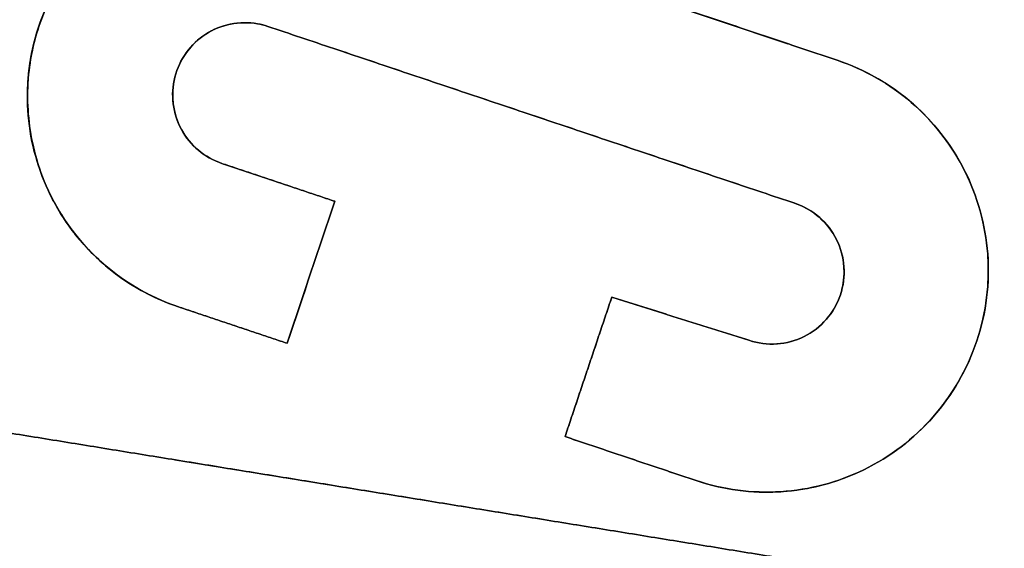
# Model space of a CAD drawing. Units: millimetres. Extents: x -230 to 230, y -230 to 230.
# Drawn here: x -175 to -172, y 59 to 61 of the extents above; entities that cross this region are included whole.
import ezdxf

# ---------------------------------------------------------------- set-up
doc = ezdxf.new("R2010")
doc.units = ezdxf.units.MM
doc.header["$MEASUREMENT"] = 0
for name, color, linetype, true_color in [('Diffusore', 181, 'Continuous', 0xa09dfb), ('Predefinito', 18, 'Continuous', 0x000000), ('Schermo', 252, 'Continuous', 0x8e8e8e)]:
    doc.layers.add(name, color=color, linetype=linetype, true_color=true_color)

# ---------------------------------------------------------------- blocks, each defined once
blk = doc.blocks.new('159P06')
at = {"layer": 'Predefinito', "color": 254, "true_color": 0xcad1ee, "extrusion": (4.03096e-16, 1, 4.96469e-16)}
blk.add_arc((0, 0, 3), 195, 90, 270, dxfattribs=at)
at = {"layer": 'Predefinito', "color": 254, "true_color": 0xcad1ee, "extrusion": (4.02456e-16, 1, 6.66134e-16)}
blk.add_arc((0, 0, 1.5), 195, 90, 270, dxfattribs=at)
at = {"layer": 'Predefinito', "color": 254, "true_color": 0xcad1ee, "extrusion": (4.02527e-16, 1, 4.99577e-16)}
blk.add_arc((0, 0), 195, 90, 270, dxfattribs=at)
blk = doc.blocks.new('159D01')
at = {"layer": 'Predefinito', "color": 254, "true_color": 0xcad1ee, "extrusion": (1.26118e-30, 1, 4.5439e-15)}
blk.add_arc((0, 0, 290), 206.4124, 270, 90, dxfattribs=at)
at = {"layer": 'Predefinito', "color": 254, "true_color": 0xcad1ee, "extrusion": (1.11527e-30, 1, 3.73577e-15)}
blk.add_arc((0, 0, 289.9189), 205.4157, 270, 90, dxfattribs=at)
at = {"layer": 'Predefinito', "color": 254, "true_color": 0xcad1ee, "extrusion": (0, 1, 4.94049e-15)}
for centre, radius in [((0, 0, 145), 218.2062), ((0, 0, 144.9189), 217.2095)]:
    blk.add_arc(centre, radius, 270, 90, dxfattribs=at)
at = {"layer": 'Predefinito', "color": 254, "true_color": 0xcad1ee, "extrusion": (1.33147e-30, 1, 4.79713e-15)}
blk.add_arc((0, 0), 230, 270, 90, dxfattribs=at)
at = {"layer": 'Predefinito', "color": 254, "true_color": 0xcad1ee, "extrusion": (1.36804e-30, 1, 4.92888e-15)}
blk.add_arc((0, 0, -0.0811), 229.0033, 270, 90, dxfattribs=at)

msp = doc.modelspace()

# ---------------------------------------------------------------- linework, layer by layer
at = {"layer": 'Schermo'}
for p, q in [((-174.1233, 61.0289, -167.3734), (-172.531, 60.4946, -167.3734)), ((-174.5422, 60.5702, -167.2968), (-174.5422, 60.5702, -166.7727)), ((-174.5029, 60.5602, -166.7854), (-174.5029, 60.5602, -167.3094)), ((-174.3016, 60.4927, -167.376), (-172.7093, 59.9584, -167.376)), ((-175.4016, 60.4405, -166.5304), (-175.4016, 60.4405, -167.0547)), ((-172.3438, 60.4318, -167.9581), (-172.3438, 60.4318, -167.4347)), ((-174.8596, 60.3483, -166.7013), (-174.8596, 60.3483, -167.2254)), ((-173.5035, 60.2249, -167.639), (-173.5035, 60.2249, -167.1153)), ((-174.6771, 60.0409, -167.311), (-174.6771, 60.0409, -166.7869)), ((-174.6771, 60.0409, -167.1197), (-174.249, 59.8973, -167.1197)), ((-174.463, 59.9691, -167.3817), (-174.463, 59.9691, -166.8578)), ((-174.4296, 59.359, -167.191), (-174.249, 59.8973, -167.191)), ((-174.3393, 59.6281, -167.453), (-174.3393, 59.6281, -166.9291)), ((-172.3216, 59.5822, -167.5277), (-172.3216, 59.5822, -168.0511)), ((-173.3758, 59.0054, -167.5377), (-173.1985, 59.5341, -167.5377)), ((-173.1985, 59.5341, -167.6217), (-172.6783, 59.3703, -167.6217)), ((-174.8415, 59.4972, -167.3174), (-174.8415, 59.4972, -166.7933)), ((-174.8415, 59.4972, -167.1234), (-174.4296, 59.359, -167.1234)), ((-171.7836, 59.4885, -167.6943), (-171.7836, 59.4885, -168.2175)), ((-172.9384, 59.4522, -167.8836), (-172.9384, 59.4522, -167.3601)), ((-174.6355, 59.4281, -167.3854), (-174.6355, 59.4281, -166.8615)), ((-172.6783, 59.3703, -167.4446), (-172.6783, 59.3703, -167.9681)), ((-172.639, 59.3603, -167.4571), (-172.639, 59.3603, -167.9806)), ((-173.2871, 59.2698, -167.7995), (-173.2871, 59.2698, -167.2759)), ((-173.3758, 59.0054, -167.6196), (-172.8783, 58.8385, -167.6196)), ((-173.1271, 58.922, -167.8814), (-173.1271, 58.922, -167.3579)), ((-174.8559, 58.9175, -167.3713), (-173.1753, 58.6453, -167.3713)), ((-172.7577, 58.8078, -167.4778), (-172.7577, 58.8078, -168.0012)), ((-174.0066, 58.78, -167.6366), (-174.0066, 58.78, -167.1128))]:
    msp.add_line(p, q, dxfattribs=at)
for centre, radius, start, end in [((0, 0, -163.2424), 190, 79.948902, 259.948902), ((0, 0, -164.3716), 190, 79.948902, 259.948902), ((0, 0, -163.807), 190, 79.948902, 259.948902), ((0, 0, -165.3233), 189.307, 79.948902, 259.948902), ((0, 0, -162.2452), 189.0757, 79.948902, 259.948902), ((-174.5742, 60.2938, -166.9213), 0.8403, 79.9489, 251.4533), ((-174.59, 60.3005, -167.0048), 0.2738, 79.9489, 251.4533), ((-174.59, 60.3005, -167.0411), 0.2738, 71.4533, 79.9489), ((-172.611, 59.6352, -167.8278), 0.8403, 251.4533, 71.4533), ((-172.5912, 59.63, -167.7477), 0.2738, 251.4533, 71.4533)]:
    msp.add_arc(centre, radius, start, end, dxfattribs=at)
for points, knots in [([(-174.8415, 59.4972, -166.7933), (-174.9392, 59.5299, -166.761), (-175.0307, 59.5808, -166.7286), (-175.1899, 59.7127, -166.6679), (-175.2575, 59.7937, -166.6395), (-175.3338, 59.9307, -166.6028), (-175.355, 59.9789, -166.5916), (-175.3882, 60.0788, -166.5717), (-175.4002, 60.1304, -166.5629), (-175.4141, 60.2354, -166.548), (-175.4162, 60.2886, -166.5419), (-175.4101, 60.3947, -166.5327), (-175.402, 60.4475, -166.5296), (-175.3362, 60.7087, -166.5223), (-175.205, 60.8884, -166.5428), (-174.9365, 61.0593, -166.605), (-174.8378, 61.0984, -166.6303), (-174.6342, 61.1384, -166.6867), (-174.5292, 61.1392, -166.7177), (-174.4276, 61.1212, -166.7497)], [-0.002688985, -0.002688985, -0.002688985, -0.002688985, -0.002369726, -0.002369726, -0.002050496, -0.002050496, -0.00189147, -0.00189147, -0.001732444, -0.001732444, -0.001573542, -0.001573542, -0.00141464, -0.00141464, -0.000768917, -0.000768917, -0.00044959, -0.00044959, -0.000130035, -0.000130035, -0.000130035, -0.000130035]), ([(-174.4276, 61.1212, -167.2738), (-174.5291, 61.1392, -167.2418), (-174.6341, 61.1384, -167.2108), (-174.8377, 61.0984, -167.1545), (-174.9364, 61.0593, -167.1292), (-175.205, 60.8884, -167.0671), (-175.3362, 60.7087, -167.0466), (-175.402, 60.4475, -167.0538), (-175.4101, 60.3946, -167.0569), (-175.4162, 60.2885, -167.0661), (-175.4141, 60.2353, -167.0722), (-175.4001, 60.1304, -167.0871), (-175.3882, 60.0787, -167.0959), (-175.355, 59.9789, -167.1158), (-175.3338, 59.9307, -167.127), (-175.2575, 59.7937, -167.1636), (-175.1899, 59.7127, -167.192), (-175.0307, 59.5808, -167.2527), (-174.9392, 59.53, -167.285), (-174.8415, 59.4972, -167.3174)], [0.000130025, 0.000130025, 0.000130025, 0.000130025, 0.000449431, 0.000449431, 0.000768846, 0.000768846, 0.001414576, 0.001414576, 0.001573529, 0.001573529, 0.001732481, 0.001732481, 0.00189145, 0.00189145, 0.002050419, 0.002050419, 0.002369564, 0.002369564, 0.002688877, 0.002688877, 0.002688877, 0.002688877]), ([(-174.8415, 59.4972, -167.3174), (-174.9584, 59.5364, -167.2787), (-175.0478, 59.5952, -167.2461), (-175.1417, 59.673, -167.2103), (-175.1685, 59.699, -167.1997), (-175.2151, 59.7495, -167.1808), (-175.2348, 59.7738, -167.1724), (-175.2704, 59.8223, -167.1569), (-175.286, 59.8464, -167.1498), (-175.3134, 59.8933, -167.1369), (-175.3253, 59.9163, -167.131), (-175.357, 59.9848, -167.1146), (-175.3723, 60.0289, -167.1055), (-175.3956, 60.1147, -167.0898), (-175.4034, 60.1565, -167.0832), (-175.4129, 60.2389, -167.072), (-175.4147, 60.2797, -167.0673), (-175.4115, 60.3989, -167.056), (-175.3985, 60.474, -167.0522), (-175.3529, 60.6183, -167.0509), (-175.32, 60.6884, -167.0535), (-175.2563, 60.7861, -167.0624), (-175.2325, 60.8176, -167.0662), (-175.179, 60.8785, -167.0758), (-175.1493, 60.9078, -167.0816), (-175.0835, 60.9636, -167.0954), (-175.0473, 60.9899, -167.1035), (-174.9654, 61.039, -167.1227), (-174.9198, 61.0616, -167.1339), (-174.842, 61.0907, -167.154), (-174.8144, 61.0996, -167.1613), (-174.755, 61.115, -167.1773), (-174.7236, 61.1215, -167.186), (-174.6534, 61.1311, -167.2058), (-174.6151, 61.1341, -167.2169), (-174.53, 61.134, -167.2421), (-174.4813, 61.1307, -167.2569), (-174.4276, 61.1212, -167.2738)], [-0.002688877, -0.002688877, -0.002688877, -0.002688877, -0.002530174, -0.002530174, -0.002450823, -0.002450823, -0.002371472, -0.002371472, -0.002291272, -0.002291272, -0.002211072, -0.002211072, -0.002050672, -0.002050672, -0.001889901, -0.001889901, -0.00172913, -0.00172913, -0.001409511, -0.001409511, -0.001092048, -0.001092048, -0.00093064, -0.00093064, -0.000769232, -0.000769232, -0.000608239, -0.000608239, -0.000447246, -0.000447246, -0.00036794, -0.00036794, -0.000288635, -0.000288635, -0.00020933, -0.00020933, -0.000130025, -0.000130025, -0.000130025, -0.000130025]), ([(-174.4276, 61.1212, -166.7497), (-174.4813, 61.1307, -166.7328), (-174.53, 61.134, -166.718), (-174.6151, 61.1341, -166.6927), (-174.6534, 61.1311, -166.6817), (-174.7236, 61.1215, -166.6618), (-174.755, 61.115, -166.6532), (-174.8144, 61.0996, -166.6371), (-174.842, 61.0907, -166.6299), (-174.9198, 61.0616, -166.6097), (-174.9654, 61.039, -166.5985), (-175.0473, 60.9899, -166.5792), (-175.0834, 60.9636, -166.5712), (-175.1492, 60.9079, -166.5574), (-175.1789, 60.8785, -166.5516), (-175.2325, 60.8177, -166.5419), (-175.2563, 60.7862, -166.5381), (-175.32, 60.6885, -166.5292), (-175.3528, 60.6184, -166.5266), (-175.3985, 60.4741, -166.5279), (-175.4115, 60.3989, -166.5317), (-175.4147, 60.2795, -166.543), (-175.4129, 60.2388, -166.5477), (-175.4033, 60.1564, -166.559), (-175.3956, 60.1147, -166.5656), (-175.3723, 60.0289, -166.5813), (-175.3569, 59.9847, -166.5904), (-175.3252, 59.9161, -166.6068), (-175.3133, 59.8931, -166.6127), (-175.2859, 59.8462, -166.6257), (-175.2703, 59.8221, -166.6328), (-175.2347, 59.7736, -166.6483), (-175.215, 59.7493, -166.6567), (-175.1684, 59.6988, -166.6757), (-175.1415, 59.6729, -166.6863), (-175.0477, 59.5951, -166.7221), (-174.9583, 59.5364, -166.7547), (-174.8415, 59.4972, -166.7933)], [0.000130035, 0.000130035, 0.000130035, 0.000130035, 0.000209368, 0.000209368, 0.000288701, 0.000288701, 0.000368034, 0.000368034, 0.000447367, 0.000447367, 0.000608305, 0.000608305, 0.000769243, 0.000769243, 0.000930592, 0.000930592, 0.001091942, 0.001091942, 0.001409393, 0.001409393, 0.001729323, 0.001729323, 0.001890023, 0.001890023, 0.002050724, 0.002050724, 0.00221119, 0.00221119, 0.002291423, 0.002291423, 0.002371656, 0.002371656, 0.002450988, 0.002450988, 0.002530321, 0.002530321, 0.002688985, 0.002688985, 0.002688985, 0.002688985]), ([(-174.5422, 60.5702, -167.2968), (-174.5757, 60.5761, -167.2862), (-174.6104, 60.5757, -167.276), (-174.6773, 60.5623, -167.2575), (-174.7095, 60.5493, -167.2493), (-174.767, 60.5123, -167.236), (-174.7922, 60.4883, -167.2311), (-174.8322, 60.4328, -167.2249), (-174.8469, 60.4013, -167.2237), (-174.8638, 60.3349, -167.2255), (-174.8659, 60.3002, -167.2285), (-174.8574, 60.2324, -167.238), (-174.8467, 60.1993, -167.2445), (-174.814, 60.1393, -167.2603), (-174.7919, 60.1125, -167.2696), (-174.7397, 60.0687, -167.2896), (-174.7094, 60.0518, -167.3003), (-174.6771, 60.0409, -167.311)], [0.0000425172, 0.0000425172, 0.0000425172, 0.0000425172, 0.0001467389, 0.0001467389, 0.0002509607, 0.0002509607, 0.0003552165, 0.0003552165, 0.0004594868, 0.0004594868, 0.0005637311, 0.0005637311, 0.0006679967, 0.0006679967, 0.0007722104, 0.0007722104, 0.0008764285, 0.0008764285, 0.0008764285, 0.0008764285]), ([(-174.6771, 60.0409, -166.7869), (-174.7094, 60.0518, -166.7762), (-174.7397, 60.0687, -166.7655), (-174.7919, 60.1125, -166.7455), (-174.814, 60.1393, -166.7362), (-174.8467, 60.1993, -166.7204), (-174.8574, 60.2324, -166.7139), (-174.8659, 60.3002, -166.7044), (-174.8638, 60.3349, -166.7014), (-174.8469, 60.4013, -166.6996), (-174.8322, 60.4328, -166.7008), (-174.7922, 60.4883, -166.707), (-174.767, 60.5122, -166.7119), (-174.7095, 60.5493, -166.7252), (-174.6773, 60.5623, -166.7334), (-174.6104, 60.5757, -166.7519), (-174.5757, 60.5761, -166.7621), (-174.5422, 60.5702, -166.7727)], [-0.0008764638, -0.0008764638, -0.0008764638, -0.0008764638, -0.0007722443, -0.0007722443, -0.0006680259, -0.0006680259, -0.0005637713, -0.0005637713, -0.0004595066, -0.0004595066, -0.0003552512, -0.0003552512, -0.0002509737, -0.0002509737, -0.0001467513, -0.0001467513, -0.0000425206, -0.0000425206, -0.0000425206, -0.0000425206]), ([(-172.8783, 58.8385, -167.9628), (-172.7757, 58.8041, -167.9963), (-172.6664, 58.7897, -168.0297), (-172.4495, 58.8034, -168.0918), (-172.3418, 58.8316, -168.1206), (-172.1425, 58.9288, -168.1691), (-172.0535, 58.9969, -168.1882), (-171.9074, 59.1627, -168.2142), (-171.8504, 59.2605, -168.221), (-171.7782, 59.4758, -168.2204), (-171.7648, 59.5882, -168.2129), (-171.7814, 59.8084, -168.1858), (-171.8114, 59.9164, -168.1661), (-171.9117, 60.1139, -168.1168), (-171.9805, 60.2012, -168.0877), (-172.1452, 60.3429, -168.0252), (-172.2411, 60.3974, -167.9917), (-172.3438, 60.4318, -167.9581)], [0.000000209, 0.000000209, 0.000000209, 0.000000209, 0.000334158, 0.000334158, 0.000668082, 0.000668082, 0.001006096, 0.001006096, 0.00134381, 0.00134381, 0.001681526, 0.001681526, 0.002019478, 0.002019478, 0.002353326, 0.002353326, 0.002687346, 0.002687346, 0.002687346, 0.002687346]), ([(-172.3438, 60.4318, -167.4347), (-172.2411, 60.3974, -167.4682), (-172.1453, 60.343, -167.5018), (-171.9806, 60.2013, -167.5644), (-171.9117, 60.1139, -167.5934), (-171.8114, 59.9164, -167.6428), (-171.7814, 59.8084, -167.6625), (-171.7648, 59.5882, -167.6897), (-171.7782, 59.4758, -167.6971), (-171.8504, 59.2605, -167.6978), (-171.9074, 59.1627, -167.691), (-172.0535, 58.9969, -167.665), (-172.1425, 58.9288, -167.6458), (-172.3418, 58.8316, -167.5972), (-172.4494, 58.8035, -167.5685), (-172.6663, 58.7897, -167.5064), (-172.7756, 58.8041, -167.4729), (-172.8783, 58.8385, -167.4393)], [-0.002687451, -0.002687451, -0.002687451, -0.002687451, -0.002353502, -0.002353502, -0.00201958, -0.00201958, -0.0016816, -0.0016816, -0.001343876, -0.001343876, -0.001006145, -0.001006145, -0.000668146, -0.000668146, -0.000334262, -0.000334262, -0.000000209, -0.000000209, -0.000000209, -0.000000209]), ([(-172.6783, 59.3703, -167.9681), (-172.6444, 59.359, -167.9792), (-172.6082, 59.3543, -167.9902), (-172.5368, 59.3592, -168.0106), (-172.5016, 59.3687, -168.02), (-172.4373, 59.4006, -168.0356), (-172.4084, 59.423, -168.0417), (-172.3612, 59.477, -168.05), (-172.343, 59.5088, -168.0522), (-172.3202, 59.5769, -168.052), (-172.3156, 59.6132, -168.0496), (-172.3205, 59.6848, -168.0409), (-172.3302, 59.7201, -168.0346), (-172.3622, 59.7843, -168.0188), (-172.3845, 59.8131, -168.0093), (-172.4385, 59.8601, -167.9887), (-172.4702, 59.8782, -167.9776), (-172.5041, 59.8896, -167.9666)], [0.0000002088, 0.0000002088, 0.0000002088, 0.0000002088, 0.0001096506, 0.0001096506, 0.0002190913, 0.0002190913, 0.0003285743, 0.0003285743, 0.0004380706, 0.0004380706, 0.0005475466, 0.0005475466, 0.0006570473, 0.0006570473, 0.000766486, 0.000766486, 0.0008759305, 0.0008759305, 0.0008759305, 0.0008759305]), ([(-172.5041, 59.8896, -167.4431), (-172.4702, 59.8782, -167.4542), (-172.4386, 59.8601, -167.4653), (-172.3845, 59.8131, -167.4859), (-172.3622, 59.7843, -167.4954), (-172.3302, 59.7201, -167.5112), (-172.3205, 59.6848, -167.5175), (-172.3156, 59.6132, -167.5262), (-172.3202, 59.5769, -167.5286), (-172.343, 59.5088, -167.5288), (-172.3612, 59.4771, -167.5266), (-172.4084, 59.423, -167.5183), (-172.4373, 59.4006, -167.5122), (-172.5016, 59.3687, -167.4966), (-172.5368, 59.3592, -167.4872), (-172.6082, 59.3543, -167.4668), (-172.6444, 59.359, -167.4557), (-172.6783, 59.3703, -167.4446)], [-0.0008759649, -0.0008759649, -0.0008759649, -0.0008759649, -0.0007665193, -0.0007665193, -0.000657075, -0.000657075, -0.0005475882, -0.0005475882, -0.000438088, -0.000438088, -0.0003286074, -0.0003286074, -0.0002191018, -0.0002191018, -0.0001096583, -0.0001096583, -0.0000002088, -0.0000002088, -0.0000002088, -0.0000002088])]:
    msp.add_open_spline(points, degree=3, knots=knots, dxfattribs=at)
at = {"layer": 'Schermo', "extrusion": (0.318078, 0.948065, -3.30379e-12)}
msp.add_rational_spline([(-174.3069, 61.0905, -167.3127), (-173.3259, 60.7613, -167.6372), (-172.3438, 60.4318, -167.9581)], [1, 0.999998456096, 0.999999999999], degree=2, dxfattribs=at)
at = {"layer": 'Schermo', "extrusion": (0.318078, 0.948065, 7.78126e-13)}
msp.add_rational_spline([(-172.3438, 60.4318, -167.4347), (-173.3259, 60.7613, -167.1135), (-174.3069, 61.0905, -166.7887)], [1, 0.999998453347, 1], degree=2, dxfattribs=at)
at = {"layer": 'Schermo'}
for points, degree in [([(-174.5029, 60.5602, -167.3094), (-174.5164, 60.5647, -167.305), (-174.5296, 60.568, -167.3007), (-174.5422, 60.5702, -167.2968)], 3), ([(-174.5422, 60.5702, -166.7727), (-174.5296, 60.568, -166.7767), (-174.5164, 60.5647, -166.7809), (-174.5029, 60.5602, -166.7854)], 3), ([(-174.249, 59.8973, -167.4524), (-174.249, 59.8973, -167.1905), (-174.249, 59.8973, -166.9285)], 2), ([(-172.5041, 59.8896, -167.9666), (-172.5041, 59.8896, -167.7048), (-172.5041, 59.8896, -167.4431)], 2), ([(-173.1985, 59.5341, -167.2754), (-173.1985, 59.5341, -167.5372), (-173.1985, 59.5341, -167.799)], 2), ([(-174.4296, 59.359, -167.4534), (-174.4296, 59.359, -167.1915), (-174.4296, 59.359, -166.9295)], 2), ([(-173.3758, 59.0054, -167.2764), (-173.3758, 59.0054, -167.5382), (-173.3758, 59.0054, -167.8)], 2), ([(-172.8783, 58.8385, -167.9628), (-172.8783, 58.8385, -167.7011), (-172.8783, 58.8385, -167.4393)], 2)]:
    msp.add_open_spline(points, degree=degree, dxfattribs=at)
at = {"layer": 'Schermo', "extrusion": (0.318078, 0.948065, -1.17078e-11)}
msp.add_rational_spline([(-174.5029, 60.5602, -167.3094), (-173.5041, 60.2251, -167.6399), (-172.5041, 59.8896, -167.9666)], [0.999999999999, 0.999998399666, 0.999999999999], degree=2, dxfattribs=at)
at = {"layer": 'Schermo', "extrusion": (0.318078, 0.948065, -6.63596e-12)}
msp.add_rational_spline([(-172.5041, 59.8896, -167.4431), (-173.5041, 60.2251, -167.1161), (-174.5029, 60.5602, -166.7854)], [1, 0.999998396816, 0.999999999999], degree=2, dxfattribs=at)
at = {"layer": 'Schermo', "extrusion": (0.318078, 0.948065, 4.17885e-11)}
msp.add_rational_spline([(-174.6771, 60.0409, -167.311), (-174.463, 59.9691, -167.3818), (-174.249, 59.8973, -167.4524)], [1, 0.999999926513, 1], degree=2, dxfattribs=at)
at = {"layer": 'Schermo', "extrusion": (0.318078, 0.948065, -2.30928e-10)}
msp.add_rational_spline([(-174.249, 59.8973, -166.9285), (-174.463, 59.9691, -166.8578), (-174.6771, 60.0409, -166.7869)], [1, 0.999999926382, 1], degree=2, dxfattribs=at)
at = {"layer": 'Schermo', "extrusion": (-0.948065, 0.318078, 1.16878e-07)}
msp.add_open_spline([(-174.249, 59.8973, -167.4524), (-174.3092, 59.7178, -167.4528), (-174.3694, 59.5384, -167.4532), (-174.4296, 59.359, -167.4534)], degree=3, dxfattribs=at)
at = {"layer": 'Schermo', "extrusion": (-0.948065, 0.318078, 7.64331e-07)}
msp.add_open_spline([(-174.4296, 59.359, -166.9295), (-174.3694, 59.5384, -166.9293), (-174.3092, 59.7178, -166.9289), (-174.249, 59.8973, -166.9285)], degree=3, dxfattribs=at)
at = {"layer": 'Schermo', "extrusion": (-0.948065, 0.318078, 2.9507e-10)}
msp.add_rational_spline([(-173.3758, 59.0054, -167.8), (-173.2871, 59.2698, -167.7996), (-173.1985, 59.5341, -167.799)], [1, 0.999999888117, 1], degree=2, dxfattribs=at)
at = {"layer": 'Schermo', "extrusion": (-0.948065, 0.318078, -2.09109e-10)}
msp.add_rational_spline([(-173.1985, 59.5341, -167.2754), (-173.2871, 59.2698, -167.276), (-173.3758, 59.0054, -167.2764)], [1, 0.999999887918, 1], degree=2, dxfattribs=at)
at = {"layer": 'Schermo', "extrusion": (0.300262, 0.953857, -8.63407e-11)}
msp.add_rational_spline([(-173.1985, 59.5341, -167.799), (-172.9384, 59.4522, -167.8836), (-172.6783, 59.3703, -167.9681)], [1, 0.999999893025, 1], degree=2, dxfattribs=at)
at = {"layer": 'Schermo', "extrusion": (0.300262, 0.953857, 8.00898e-11)}
msp.add_rational_spline([(-172.6783, 59.3703, -167.4446), (-172.9384, 59.4522, -167.3601), (-173.1985, 59.5341, -167.2754)], [1, 0.999999892835, 1], degree=2, dxfattribs=at)
at = {"layer": 'Schermo', "extrusion": (0.318078, 0.948065, 1.55898e-10)}
msp.add_rational_spline([(-174.8415, 59.4972, -167.3174), (-174.6355, 59.4281, -167.3855), (-174.4296, 59.359, -167.4534)], [1, 0.999999931969, 1], degree=2, dxfattribs=at)
at = {"layer": 'Schermo', "extrusion": (0.318078, 0.948065, -1.12223e-10)}
msp.add_rational_spline([(-174.4296, 59.359, -166.9295), (-174.6355, 59.4281, -166.8615), (-174.8415, 59.4972, -166.7933)], [1, 0.999999931847, 1], degree=2, dxfattribs=at)
at = {"layer": 'Schermo', "extrusion": (0.159931, 0.987128, 4.25141e-12)}
msp.add_rational_spline([(-175.8104, 59.0722, -167.0716), (-174.0084, 58.7802, -167.6391), (-172.2029, 58.4877, -168.1953)], [0.999999999998, 0.999995191184, 0.999999999998], degree=2, dxfattribs=at)
at = {"layer": 'Schermo', "extrusion": (0.159931, 0.987128, 9.19852e-13)}
msp.add_rational_spline([(-172.2029, 58.4877, -167.6721), (-174.0084, 58.7802, -167.1154), (-175.8104, 59.0722, -166.5474)], [1, 0.999995182622, 0.999999999998], degree=2, dxfattribs=at)
at = {"layer": 'Schermo', "extrusion": (0.318078, 0.948065, 4.69875e-11)}
msp.add_rational_spline([(-173.3758, 59.0054, -167.8), (-173.1271, 58.922, -167.8815), (-172.8783, 58.8385, -167.9628)], [1, 0.999999900926, 1], degree=2, dxfattribs=at)
at = {"layer": 'Schermo', "extrusion": (0.318078, 0.948065, -1.17501e-10)}
msp.add_rational_spline([(-172.8783, 58.8385, -167.4393), (-173.1271, 58.922, -167.358), (-173.3758, 59.0054, -167.2764)], [1, 0.99999990075, 1], degree=2, dxfattribs=at)

# ---------------------------------------------------------------- block references
at = {"layer": 'Diffusore', "extrusion": (-1, 0, 0)}
msp.add_blockref('159D01', (0, -216.6594), dxfattribs=at)
at = {"layer": 'Schermo', "extrusion": (2.0553e-14, 1, -2.4228e-17)}
msp.add_blockref('159P06', (0, -6.7), dxfattribs=at)

doc.saveas('drawing.dxf')
